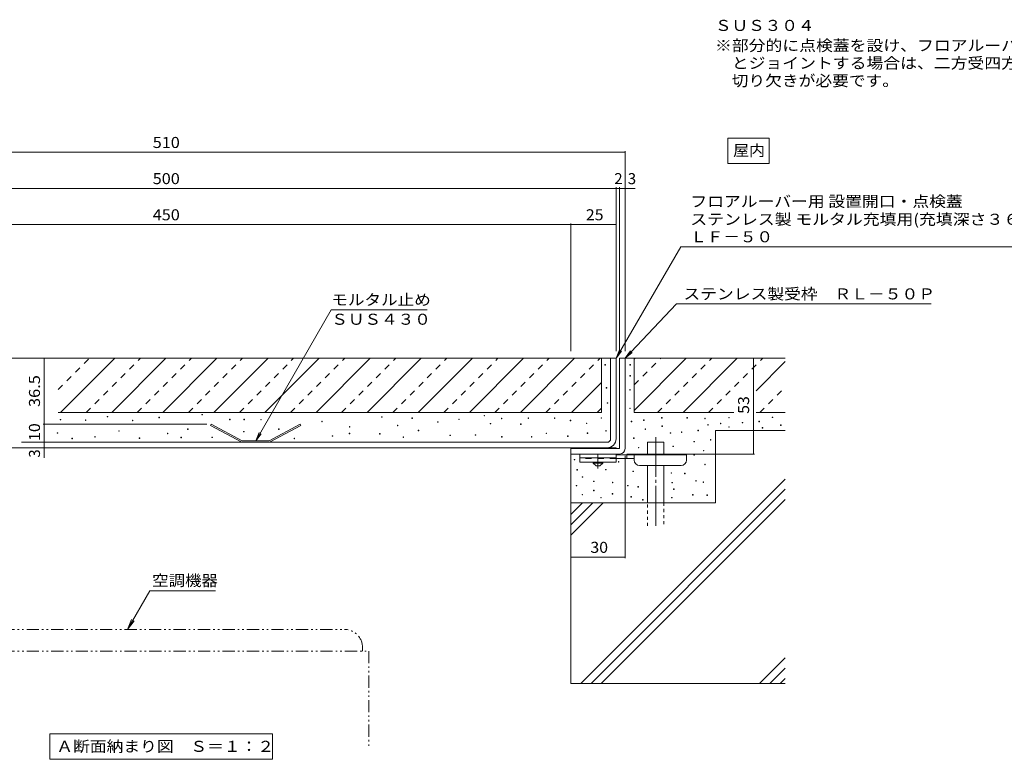
# Model space of a CAD drawing. Units: millimetres. Extents: x -2339 to 2306, y -1652 to 1603.
# Drawn here: x -1389 to 246, y -1463 to -235 of the extents above; entities that cross this region are included whole.
import ezdxf

# ---------------------------------------------------------------- set-up
doc = ezdxf.new("R2010")
doc.units = ezdxf.units.MM
doc.header["$LTSCALE"] = 6
for name, pattern in [('JWW_CENTER1', [6.773333, 4.233333, -0.846667, 0.846667, -0.846667]), ('JWW_CENTER2', [13.546667, 11.006667, -0.846667, 0.846667, -0.846667]), ('JWW_DASHED1', [1.693333, 0.846667, -0.846667]), ('JWW_DASHED2', [3.386667, 1.693333, -1.693333]), ('JWW_PHANTOM1', [6.773333, 3.386667, -0.846667, 0.423333, -0.846667, 0.423333, -0.846667])]:
    doc.linetypes.add(name, pattern=pattern)
for name, color, linetype in [('6-5', 7, 'Continuous'), ('D-0', 7, 'Continuous'), ('D-1', 7, 'Continuous'), ('D-2', 7, 'Continuous'), ('D-3', 7, 'Continuous'), ('D-4', 7, 'Continuous'), ('D-5', 7, 'Continuous'), ('D-6', 7, 'Continuous'), ('D-8', 7, 'Continuous'), ('D-9', 7, 'Continuous')]:
    doc.layers.add(name, color=color, linetype=linetype)
doc.styles.add('ＭＳ ゴシック', font='txt', dxfattribs={"height": 1})

msp = doc.modelspace()

# ---------------------------------------------------------------- linework, layer by layer
at = {"layer": 'D-0', "color": 7, "linetype": 'Continuous', "lineweight": 9}
for p, q in [((-417.6, -808.6), (-417.6, -807.7)), ((-417.6, -807.7), (-416.7, -807.7)), ((-416.7, -808.6), (-417.6, -808.6)), ((-416.7, -807.7), (-416.7, -808.6)), ((-375.9, -808.7), (-375.9, -807.8)), ((-375.9, -807.8), (-375, -807.8)), ((-375, -808.7), (-375.9, -808.7)), ((-375, -807.8), (-375, -808.7)), ((-375.9, -826.7), (-375.9, -825.8)), ((-375.9, -825.8), (-375, -825.8)), ((-375, -826.7), (-375.9, -826.7)), ((-375, -825.8), (-375, -826.7)), ((-415.2, -846.6), (-415.2, -845.7)), ((-415.2, -845.7), (-414.3, -845.7)), ((-414.3, -846.6), (-415.2, -846.6)), ((-414.3, -845.7), (-414.3, -846.6)), ((-376.3, -850.1), (-376.3, -849.2)), ((-376.3, -849.2), (-375.4, -849.2)), ((-375.4, -850.1), (-376.3, -850.1)), ((-375.4, -849.2), (-375.4, -850.1)), ((-413.5, -872), (-413.5, -871.1)), ((-413.5, -871.1), (-412.6, -871.1)), ((-412.6, -872), (-413.5, -872)), ((-412.6, -871.1), (-412.6, -872)), ((-376.3, -880.7), (-376.3, -879.8)), ((-376.3, -879.8), (-375.4, -879.8)), ((-375.4, -880.7), (-376.3, -880.7)), ((-375.4, -879.8), (-375.4, -880.7)), ((-1322.1, -899.6), (-1322.1, -898.7)), ((-1322.1, -898.7), (-1321.2, -898.7)), ((-1321.2, -898.7), (-1321.2, -899.6)), ((-1244, -894.5), (-1244, -893.6)), ((-1244, -893.6), (-1243.1, -893.6)), ((-1243.1, -894.5), (-1244, -894.5)), ((-1243.1, -893.6), (-1243.1, -894.5)), ((-1158.2, -896.1), (-1158.2, -895.2)), ((-1158.2, -895.2), (-1157.3, -895.2)), ((-1157.3, -896.1), (-1158.2, -896.1)), ((-1157.3, -895.2), (-1157.3, -896.1)), ((-1086.7, -891.2), (-1086.7, -890.3)), ((-1086.7, -890.3), (-1085.8, -890.3)), ((-1085.8, -891.2), (-1086.7, -891.2)), ((-1085.8, -890.3), (-1085.8, -891.2)), ((-1040.8, -899.2), (-1040.8, -898.3)), ((-1040.8, -898.3), (-1039.9, -898.3)), ((-1039.9, -899.2), (-1040.8, -899.2)), ((-1039.9, -898.3), (-1039.9, -899.2)), ((-1017.1, -899.2), (-1017.1, -898.3)), ((-1017.1, -898.3), (-1016.2, -898.3)), ((-1016.2, -899.2), (-1017.1, -899.2)), ((-1016.2, -898.3), (-1016.2, -899.2)), ((-989.2, -899.5), (-989.2, -898.6)), ((-989.2, -898.6), (-988.3, -898.6)), ((-988.3, -898.6), (-988.3, -899.5)), ((-788.3, -895.1), (-788.3, -894.2)), ((-788.3, -894.2), (-787.4, -894.2)), ((-787.4, -895.1), (-788.3, -895.1)), ((-787.4, -894.2), (-787.4, -895.1)), ((-738.2, -897), (-738.2, -896)), ((-738.2, -896), (-737.3, -896)), ((-737.3, -897), (-738.2, -897)), ((-737.3, -896), (-737.3, -897)), ((-660.3, -899), (-660.3, -898.1)), ((-660.3, -898.1), (-659.4, -898.1)), ((-659.4, -899), (-660.3, -899)), ((-659.4, -898.1), (-659.4, -899)), ((-618.2, -893), (-618.2, -892.1)), ((-618.2, -892.1), (-617.3, -892.1)), ((-617.3, -893), (-618.2, -893)), ((-617.3, -892.1), (-617.3, -893)), ((-589.5, -897.7), (-589.5, -896.8)), ((-589.5, -896.8), (-588.6, -896.8)), ((-588.6, -897.7), (-589.5, -897.7)), ((-588.6, -896.8), (-588.6, -897.7)), ((-545.1, -897.2), (-545.1, -896.3)), ((-545.1, -896.3), (-544.2, -896.3)), ((-544.2, -897.2), (-545.1, -897.2)), ((-544.2, -896.3), (-544.2, -897.2)), ((-501.4, -897), (-501.4, -896.1)), ((-501.4, -896.1), (-500.5, -896.1)), ((-500.5, -897), (-501.4, -897)), ((-500.5, -896.1), (-500.5, -897)), ((-423.9, -896.8), (-423.9, -895.9)), ((-423.9, -895.9), (-423, -895.9)), ((-423, -896.8), (-423.9, -896.8)), ((-423, -895.9), (-423, -896.8)), ((-323.4, -896.4), (-323.4, -895.5)), ((-323.4, -895.5), (-322.5, -895.5)), ((-322.5, -896.4), (-323.4, -896.4)), ((-322.5, -895.5), (-322.5, -896.4)), ((-281.5, -896.4), (-281.5, -895.5)), ((-281.5, -895.5), (-280.6, -895.5)), ((-280.6, -896.4), (-281.5, -896.4)), ((-280.6, -895.5), (-280.6, -896.4)), ((-251.7, -897.8), (-251.7, -896.9)), ((-251.7, -896.9), (-250.8, -896.9)), ((-250.8, -897.8), (-251.7, -897.8)), ((-250.8, -896.9), (-250.8, -897.8)), ((-211.8, -896.2), (-211.8, -895.3)), ((-211.8, -895.3), (-210.9, -895.3)), ((-210.9, -896.2), (-211.8, -896.2)), ((-210.9, -895.3), (-210.9, -896.2)), ((-139.5, -895.7), (-139.5, -894.8)), ((-139.5, -894.8), (-138.6, -894.8)), ((-138.6, -895.7), (-139.5, -895.7)), ((-138.6, -894.8), (-138.6, -895.7)), ((-1321.2, -899.6), (-1322.1, -899.6)), ((-1280.4, -900.4), (-1280.4, -899.5)), ((-1280.4, -899.5), (-1279.5, -899.5)), ((-1279.5, -900.4), (-1280.4, -900.4)), ((-1279.5, -899.5), (-1279.5, -900.4)), ((-1202.3, -900.8), (-1202.3, -899.9)), ((-1202.3, -899.9), (-1201.4, -899.9)), ((-1201.4, -900.8), (-1202.3, -900.8)), ((-1201.4, -899.9), (-1201.4, -900.8)), ((-1110.5, -915.2), (-1110.5, -914.3)), ((-1110.5, -914.3), (-1109.6, -914.3)), ((-1109.6, -915.2), (-1110.5, -915.2)), ((-1109.6, -914.3), (-1109.6, -915.2)), ((-988.3, -899.5), (-989.2, -899.5)), ((-959.4, -915.4), (-959.4, -914.5)), ((-959.4, -914.5), (-958.5, -914.5)), ((-958.5, -915.4), (-959.4, -915.4)), ((-958.5, -914.5), (-958.5, -915.4)), ((-887.8, -902.5), (-887.8, -901.6)), ((-887.8, -901.6), (-886.9, -901.6)), ((-886.9, -902.5), (-887.8, -902.5)), ((-886.9, -901.6), (-886.9, -902.5)), ((-841.9, -911.6), (-841.9, -910.7)), ((-841.9, -910.7), (-841, -910.7)), ((-841, -911.6), (-841.9, -911.6)), ((-841, -910.7), (-841, -911.6)), ((-762.2, -909.2), (-762.2, -908.3)), ((-762.2, -908.3), (-761.3, -908.3)), ((-761.3, -909.2), (-762.2, -909.2)), ((-761.3, -908.3), (-761.3, -909.2)), ((-695.4, -903.4), (-695.4, -902.5)), ((-695.4, -902.5), (-694.5, -902.5)), ((-694.5, -903.4), (-695.4, -903.4)), ((-694.5, -902.5), (-694.5, -903.4)), ((-607.9, -906.3), (-607.9, -905.4)), ((-607.9, -905.4), (-607, -905.4)), ((-607, -906.3), (-607.9, -906.3)), ((-607, -905.4), (-607, -906.3)), ((-557.6, -906.9), (-557.6, -906)), ((-557.6, -906), (-556.7, -906)), ((-556.7, -906.9), (-557.6, -906.9)), ((-556.7, -906), (-556.7, -906.9)), ((-475.2, -900.9), (-475.2, -900)), ((-475.2, -900), (-474.3, -900)), ((-474.3, -900.9), (-475.2, -900.9)), ((-474.3, -900), (-474.3, -900.9)), ((-448.3, -905.7), (-448.3, -904.8)), ((-448.3, -904.8), (-447.4, -904.8)), ((-447.4, -905.7), (-448.3, -905.7)), ((-447.4, -904.8), (-447.4, -905.7)), ((-373.9, -902.7), (-373.9, -901.8)), ((-373.9, -901.8), (-373, -901.8)), ((-373, -902.7), (-373.9, -902.7)), ((-373, -901.8), (-373, -902.7)), ((-353.2, -900.5), (-353.2, -899.6)), ((-353.2, -899.6), (-352.3, -899.6)), ((-352.3, -900.5), (-353.2, -900.5)), ((-352.3, -899.6), (-352.3, -900.5)), ((-350.9, -915.4), (-350.9, -914.5)), ((-350.9, -914.5), (-350, -914.5)), ((-350, -915.4), (-350.9, -915.4)), ((-350, -914.5), (-350, -915.4)), ((-323, -910.4), (-323, -909.5)), ((-323, -909.5), (-322.1, -909.5)), ((-322.1, -910.4), (-323, -910.4)), ((-322.1, -909.5), (-322.1, -910.4)), ((-246.8, -908.2), (-246.8, -907.3)), ((-246.8, -907.3), (-245.9, -907.3)), ((-245.9, -908.2), (-246.8, -908.2)), ((-245.9, -907.3), (-245.9, -908.2)), ((-225.8, -905.9), (-225.8, -905)), ((-225.8, -905), (-224.9, -905)), ((-224.9, -905.9), (-225.8, -905.9)), ((-224.9, -905), (-224.9, -905.9)), ((-211.9, -911.7), (-211.9, -910.8)), ((-211.9, -910.8), (-211, -910.8)), ((-211, -911.7), (-211.9, -911.7)), ((-211, -910.8), (-211, -911.7)), ((-189.5, -904.6), (-189.5, -903.7)), ((-189.5, -903.7), (-188.6, -903.7)), ((-188.6, -904.6), (-189.5, -904.6)), ((-188.6, -903.7), (-188.6, -904.6)), ((-161.8, -902.7), (-161.8, -901.8)), ((-161.8, -901.8), (-160.9, -901.8)), ((-160.9, -902.7), (-161.8, -902.7)), ((-160.9, -901.8), (-160.9, -902.7)), ((-156.2, -913.3), (-156.2, -912.4)), ((-156.2, -912.4), (-155.3, -912.4)), ((-155.3, -913.3), (-156.2, -913.3)), ((-155.3, -912.4), (-155.3, -913.3)), ((-125.8, -908.7), (-125.8, -907.8)), ((-125.8, -907.8), (-124.9, -907.8)), ((-124.9, -908.7), (-125.8, -908.7)), ((-124.9, -907.8), (-124.9, -908.7)), ((-1327.2, -921.8), (-1327.2, -920.9)), ((-1327.2, -920.9), (-1326.3, -920.9)), ((-1326.3, -921.8), (-1327.2, -921.8)), ((-1326.3, -920.9), (-1326.3, -921.8)), ((-1302.6, -930.8), (-1302.6, -929.9)), ((-1302.6, -929.9), (-1301.7, -929.9)), ((-1301.7, -930.8), (-1302.6, -930.8)), ((-1301.7, -929.9), (-1301.7, -930.8)), ((-1264.7, -928.1), (-1264.7, -927.2)), ((-1264.7, -927.2), (-1263.8, -927.2)), ((-1263.8, -928.1), (-1264.7, -928.1)), ((-1263.8, -927.2), (-1263.8, -928.1)), ((-1224.9, -918.3), (-1224.9, -917.4)), ((-1224.9, -917.4), (-1224, -917.4)), ((-1224, -918.3), (-1224.9, -918.3)), ((-1224, -917.4), (-1224, -918.3)), ((-1191, -930.4), (-1191, -929.5)), ((-1191, -929.5), (-1190.1, -929.5)), ((-1190.1, -930.4), (-1191, -930.4)), ((-1190.1, -929.5), (-1190.1, -930.4)), ((-1144.1, -922.6), (-1144.1, -921.7)), ((-1144.1, -921.7), (-1143.2, -921.7)), ((-1143.2, -922.6), (-1144.1, -922.6)), ((-1143.2, -921.7), (-1143.2, -922.6)), ((-1121.8, -929.1), (-1121.8, -928.2)), ((-1121.8, -928.2), (-1120.9, -928.2)), ((-1120.9, -929.1), (-1121.8, -929.1)), ((-1120.9, -928.2), (-1120.9, -929.1)), ((-1070.2, -928.9), (-1070.2, -928)), ((-1070.2, -928), (-1069.3, -928)), ((-1069.3, -928.9), (-1070.2, -928.9)), ((-1069.3, -928), (-1069.3, -928.9)), ((-1017.5, -919.5), (-1017.5, -918.6)), ((-1017.5, -918.6), (-1016.6, -918.6)), ((-1016.6, -919.5), (-1017.5, -919.5)), ((-1016.6, -918.6), (-1016.6, -919.5)), ((-933.8, -930.7), (-933.8, -929.8)), ((-933.8, -929.8), (-932.9, -929.8)), ((-932.9, -930.7), (-933.8, -930.7)), ((-932.9, -929.8), (-932.9, -930.7)), ((-870.3, -926.6), (-870.3, -925.7)), ((-870.3, -925.7), (-869.4, -925.7)), ((-869.4, -926.6), (-870.3, -926.6)), ((-869.4, -925.7), (-869.4, -926.6)), ((-842.1, -922.6), (-842.1, -921.7)), ((-842.1, -921.7), (-841.2, -921.7)), ((-841.2, -922.6), (-842.1, -922.6)), ((-841.2, -921.7), (-841.2, -922.6)), ((-791.7, -923), (-791.7, -922.1)), ((-791.7, -922.1), (-790.8, -922.1)), ((-790.8, -923), (-791.7, -923)), ((-790.8, -922.1), (-790.8, -923)), ((-752.8, -928.6), (-752.8, -927.7)), ((-752.8, -927.7), (-751.9, -927.7)), ((-751.9, -928.6), (-752.8, -928.6)), ((-751.9, -927.7), (-751.9, -928.6)), ((-727.6, -917.4), (-727.6, -916.5)), ((-727.6, -916.5), (-726.7, -916.5)), ((-726.7, -917.4), (-727.6, -917.4)), ((-726.7, -916.5), (-726.7, -917.4)), ((-674.9, -925.6), (-674.9, -924.7)), ((-674.9, -924.7), (-674, -924.7)), ((-674, -925.6), (-674.9, -925.6)), ((-674, -924.7), (-674, -925.6)), ((-632.8, -925.1), (-632.8, -924.2)), ((-632.8, -924.2), (-631.9, -924.2)), ((-631.9, -925.1), (-632.8, -925.1)), ((-631.9, -924.2), (-631.9, -925.1)), ((-589, -928.1), (-589, -927.2)), ((-589, -927.2), (-588.1, -927.2)), ((-588.1, -928.1), (-589, -928.1)), ((-588.1, -927.2), (-588.1, -928.1)), ((-539.6, -928.1), (-539.6, -927.2)), ((-539.6, -927.2), (-538.7, -927.2)), ((-538.7, -928.1), (-539.6, -928.1)), ((-538.7, -927.2), (-538.7, -928.1)), ((-515.2, -922.2), (-515.2, -921.3)), ((-515.2, -921.3), (-514.3, -921.3)), ((-514.3, -922.2), (-515.2, -922.2)), ((-514.3, -921.3), (-514.3, -922.2)), ((-479.4, -926.9), (-479.4, -926)), ((-479.4, -926), (-478.5, -926)), ((-478.5, -926.9), (-479.4, -926.9)), ((-478.5, -926), (-478.5, -926.9)), ((-447, -922), (-447, -921.1)), ((-447, -921.1), (-446.1, -921.1)), ((-446.1, -922), (-447, -922)), ((-446.1, -921.1), (-446.1, -922)), ((-416.1, -918.2), (-416.1, -917.3)), ((-416.1, -917.3), (-415.2, -917.3)), ((-415.2, -918.2), (-416.1, -918.2)), ((-415.2, -917.3), (-415.2, -918.2)), ((-369.9, -930.2), (-369.9, -929.3)), ((-369.9, -929.3), (-369, -929.3)), ((-369, -930.2), (-369.9, -930.2)), ((-369, -929.3), (-369, -930.2)), ((-309, -921.7), (-309, -920.8)), ((-309, -920.8), (-308.1, -920.8)), ((-308.1, -921.7), (-309, -921.7)), ((-308.1, -920.8), (-308.1, -921.7)), ((-290.5, -920.3), (-290.5, -919.4)), ((-290.5, -919.4), (-289.6, -919.4)), ((-289.6, -920.3), (-290.5, -920.3)), ((-289.6, -919.4), (-289.6, -920.3)), ((-263, -917.6), (-263, -916.7)), ((-263, -916.7), (-262.1, -916.7)), ((-262.1, -917.6), (-263, -917.6)), ((-262.1, -916.7), (-262.1, -917.6)), ((-242.3, -933), (-242.3, -932.1)), ((-242.3, -932.1), (-241.4, -932.1)), ((-241.4, -932.1), (-241.4, -933)), ((-361.8, -946), (-361.8, -945.1)), ((-361.8, -945.1), (-360.9, -945.1)), ((-360.9, -946), (-361.8, -946)), ((-360.9, -945.1), (-360.9, -946)), ((-304.5, -943.8), (-304.5, -942.9)), ((-304.5, -942.9), (-303.6, -942.9)), ((-303.6, -943.8), (-304.5, -943.8)), ((-303.6, -942.9), (-303.6, -943.8)), ((-269.8, -936.1), (-269.8, -935.2)), ((-269.8, -935.2), (-268.9, -935.2)), ((-268.9, -936.1), (-269.8, -936.1)), ((-268.9, -935.2), (-268.9, -936.1)), ((-241.4, -933), (-242.3, -933)), ((-269.8, -956.9), (-268.9, -956.9)), ((-269.8, -957.8), (-269.8, -956.9)), ((-268.9, -957.8), (-269.8, -957.8)), ((-268.9, -956.9), (-268.9, -957.8)), ((-254, -951), (-254, -950.1)), ((-254, -950.1), (-253.1, -950.1)), ((-253.1, -951), (-254, -951)), ((-253.1, -950.1), (-253.1, -951)), ((-468.6, -965.9), (-468.6, -965)), ((-468.6, -965), (-467.7, -965)), ((-467.7, -965.9), (-468.6, -965.9)), ((-467.7, -965), (-467.7, -965.9)), ((-395.1, -969.5), (-395.1, -968.6)), ((-395.1, -968.6), (-394.2, -968.6)), ((-394.2, -969.5), (-395.1, -969.5)), ((-394.2, -968.6), (-394.2, -969.5)), ((-251.7, -974), (-251.7, -973.1)), ((-251.7, -973.1), (-250.8, -973.1)), ((-250.8, -974), (-251.7, -974)), ((-250.8, -973.1), (-250.8, -974)), ((-464.1, -983), (-464.1, -982.1)), ((-464.1, -982.1), (-463.2, -982.1)), ((-463.2, -983), (-464.1, -983)), ((-463.2, -982.1), (-463.2, -983)), ((-455.1, -994.7), (-455.1, -993.8)), ((-455.1, -993.8), (-454.2, -993.8)), ((-454.2, -994.7), (-455.1, -994.7)), ((-454.2, -993.8), (-454.2, -994.7)), ((-416.3, -981.7), (-415.4, -981.7)), ((-416.3, -982.6), (-416.3, -981.7)), ((-415.4, -982.6), (-416.3, -982.6)), ((-415.4, -981.7), (-415.4, -982.6)), ((-371.2, -985.3), (-371.2, -984.4)), ((-371.2, -984.4), (-370.3, -984.4)), ((-370.3, -985.3), (-371.2, -985.3)), ((-370.3, -984.4), (-370.3, -985.3)), ((-307.7, -988), (-307.7, -987.1)), ((-307.7, -987.1), (-306.8, -987.1)), ((-306.8, -988), (-307.7, -988)), ((-306.8, -987.1), (-306.8, -988)), ((-285.1, -988.9), (-285.1, -988)), ((-285.1, -988), (-284.2, -988)), ((-284.2, -988.9), (-285.1, -988.9)), ((-284.2, -988), (-284.2, -988.9)), ((-465, -1009.2), (-465, -1008.3)), ((-465, -1008.3), (-464.1, -1008.3)), ((-464.1, -1009.2), (-465, -1009.2)), ((-464.1, -1008.3), (-464.1, -1009.2)), ((-436.2, -1001.9), (-436.2, -1001)), ((-436.2, -1001), (-435.3, -1001)), ((-435.3, -1001.9), (-436.2, -1001.9)), ((-435.3, -1001), (-435.3, -1001.9)), ((-405, -1003.7), (-405, -1002.8)), ((-405, -1002.8), (-404.1, -1002.8)), ((-404.1, -1003.7), (-405, -1003.7)), ((-404.1, -1002.8), (-404.1, -1003.7)), ((-379.8, -1009.2), (-379.8, -1008.3)), ((-379.8, -1008.3), (-378.9, -1008.3)), ((-378.9, -1009.2), (-379.8, -1009.2)), ((-378.9, -1008.3), (-378.9, -1009.2)), ((-362.7, -1011), (-362.7, -1010.1)), ((-362.7, -1010.1), (-361.8, -1010.1)), ((-361.8, -1011), (-362.7, -1011)), ((-361.8, -1010.1), (-361.8, -1011)), ((-306.3, -1004.2), (-306.3, -1003.3)), ((-306.3, -1003.3), (-305.4, -1003.3)), ((-305.4, -1004.2), (-306.3, -1004.2)), ((-305.4, -1003.3), (-305.4, -1004.2)), ((-266.6, -1001), (-266.6, -1000.1)), ((-266.6, -1000.1), (-265.7, -1000.1)), ((-265.7, -1001), (-266.6, -1001)), ((-265.7, -1000.1), (-265.7, -1001)), ((-254.5, -1003.3), (-254.5, -1002.4)), ((-254.5, -1002.4), (-253.6, -1002.4)), ((-253.6, -1003.3), (-254.5, -1003.3)), ((-253.6, -1002.4), (-253.6, -1003.3)), ((-455.5, -1024), (-455.5, -1023.1)), ((-455.5, -1023.1), (-454.6, -1023.1)), ((-454.6, -1024), (-455.5, -1024)), ((-454.6, -1023.1), (-454.6, -1024)), ((-436.2, -1017.3), (-436.2, -1016.4)), ((-436.2, -1016.4), (-435.3, -1016.4)), ((-435.3, -1017.3), (-436.2, -1017.3)), ((-435.3, -1016.4), (-435.3, -1017.3)), ((-424.4, -1029), (-424.4, -1028.1)), ((-424.4, -1028.1), (-423.5, -1028.1)), ((-423.5, -1029), (-424.4, -1029)), ((-423.5, -1028.1), (-423.5, -1029)), ((-405.5, -1022.7), (-405.5, -1021.8)), ((-405.5, -1021.8), (-404.6, -1021.8)), ((-404.6, -1022.7), (-405.5, -1022.7)), ((-404.6, -1021.8), (-404.6, -1022.7)), ((-374.4, -1027.6), (-374.4, -1026.7)), ((-374.4, -1026.7), (-373.5, -1026.7)), ((-373.5, -1027.6), (-374.4, -1027.6)), ((-373.5, -1026.7), (-373.5, -1027.6)), ((-306.8, -1029), (-306.8, -1028.1)), ((-306.8, -1028.1), (-305.9, -1028.1)), ((-305.9, -1029), (-306.8, -1029)), ((-305.9, -1028.1), (-305.9, -1029)), ((-303.6, -1015), (-303.6, -1014.1)), ((-303.6, -1014.1), (-302.7, -1014.1)), ((-302.7, -1015), (-303.6, -1015)), ((-302.7, -1014.1), (-302.7, -1015)), ((-272, -1024.5), (-272, -1023.6)), ((-272, -1023.6), (-271.1, -1023.6)), ((-271.1, -1024.5), (-272, -1024.5)), ((-271.1, -1023.6), (-271.1, -1024.5)), ((-248.1, -1024.9), (-248.1, -1024)), ((-248.1, -1024), (-247.2, -1024)), ((-247.2, -1024.9), (-248.1, -1024.9)), ((-247.2, -1024), (-247.2, -1024.9)), ((-355, -1032.6), (-355, -1031.7)), ((-355, -1031.7), (-354.1, -1031.7)), ((-354.1, -1032.6), (-355, -1032.6)), ((-354.1, -1031.7), (-354.1, -1032.6))]:
    msp.add_line(p, q, dxfattribs=at)
at = {"layer": 'D-1', "color": 2, "linetype": 'Continuous', "lineweight": 9}
for p, q in [((-393, -797.2), (-393, -947.2)), ((-393, -797.2), (-384, -797.2)), ((-384, -797.2), (-384, -947.2)), ((-474, -947.2), (-393, -947.2)), ((-474, -956.2), (-474, -947.2)), ((-474, -956.2), (-393, -956.2))]:
    msp.add_line(p, q, dxfattribs=at)
msp.add_arc((-393, -947.2), 9, 270, 0, dxfattribs=at)
at = {"layer": 'D-2', "color": 3, "linetype": 'Continuous', "lineweight": 9}
for p, q in [((-1584, -797.2), (-399, -797.2)), ((-408, -797.2), (-408, -930.7)), ((-399, -797.2), (-399, -930.7)), ((-414, -945.7), (-1884, -945.7)), ((-1386.3, -936.7), (-414, -936.7))]:
    msp.add_line(p, q, dxfattribs=at)
for radius in [6, 15]:
    msp.add_arc((-414, -930.7), radius, 270, 0, dxfattribs=at)
at = {"layer": 'D-3', "color": 4, "linetype": 'Continuous', "lineweight": 9}
for p, q in [((-1071.5, -906.7), (-1072.7, -908.8)), ((-1020.6, -936.7), (-1072.7, -908.8)), ((-1020, -934.3), (-1071.5, -906.7)), ((-923.5, -906.7), (-975, -934.3)), ((-922.3, -908.8), (-974.4, -936.7)), ((-923.5, -906.7), (-922.3, -908.8)), ((-974.4, -936.7), (-1020.6, -936.7)), ((-975, -934.3), (-1020, -934.3))]:
    msp.add_line(p, q, dxfattribs=at)
at = {"layer": 'D-4', "color": 7, "linetype": 'Continuous', "lineweight": 9}
for p, q in [((-1914, -455.2), (-384, -455.2)), ((-384, -453.4), (-384, -785.2)), ((-1899, -515.2), (-399, -515.2)), ((-399, -513.4), (-399, -785.2)), ((-399, -515.2), (-393, -515.2)), ((-393, -513.4), (-393, -785.2)), ((-393, -515.2), (-384, -515.2)), ((-384, -515.2), (-367.5, -515.2)), ((-1824, -575.2), (-474, -575.2)), ((-474, -573.4), (-474, -785.2)), ((-474, -575.2), (-399, -575.2)), ((-1348.8, -797.2), (-1348.8, -906.7)), ((-171, -797.2), (-171, -956.2)), ((-1350.6, -906.7), (-1078.8, -906.7)), ((-1348.8, -906.7), (-1348.8, -936.7)), ((-1348.8, -936.7), (-1348.8, -945.7)), ((-1348.8, -945.7), (-1348.8, -962.2)), ((-384, -1129), (-384, -959.2)), ((-169.2, -956.2), (-381, -956.2)), ((-474, -1127.2), (-384, -1127.2))]:
    msp.add_line(p, q, dxfattribs=at)
at = {"layer": 'D-4', "color": 7, "linetype": 'Continuous', "lineweight": 9, "const_width": 1.2}
for points in [[(-383.4, -455.2, 0.414214), (-384, -454.6, 0.414214), (-384.6, -455.2, 0.414214), (-384, -455.8, 0.414214)], [(-398.4, -515.2, 0.414214), (-399, -514.6, 0.414214), (-399.6, -515.2, 0.414214), (-399, -515.8, 0.414214)], [(-392.4, -515.2, 0.414214), (-393, -514.6, 0.414214), (-393.6, -515.2, 0.414214), (-393, -515.8, 0.414214)], [(-383.4, -515.2, 0.414214), (-384, -514.6, 0.414214), (-384.6, -515.2, 0.414214), (-384, -515.8, 0.414214)], [(-473.4, -575.2, 0.414214), (-474, -574.6, 0.414214), (-474.6, -575.2, 0.414214), (-474, -575.8, 0.414214)], [(-398.4, -575.2, 0.414214), (-399, -574.6, 0.414214), (-399.6, -575.2, 0.414214), (-399, -575.8, 0.414214)], [(-1348.2, -797.2, 0.414214), (-1348.8, -796.6, 0.414214), (-1349.4, -797.2, 0.414214), (-1348.8, -797.8, 0.414214)], [(-170.4, -797.2, 0.414214), (-171, -796.6, 0.414214), (-171.6, -797.2, 0.414214), (-171, -797.8, 0.414214)], [(-1348.2, -906.7, 0.414214), (-1348.8, -906.1, 0.414214), (-1349.4, -906.7, 0.414214), (-1348.8, -907.3, 0.414214)], [(-1348.2, -936.7, 0.414214), (-1348.8, -936.1, 0.414214), (-1349.4, -936.7, 0.414214), (-1348.8, -937.3, 0.414214)], [(-1348.2, -945.7, 0.414214), (-1348.8, -945.1, 0.414214), (-1349.4, -945.7, 0.414214), (-1348.8, -946.3, 0.414214)], [(-170.4, -956.2, 0.414214), (-171, -955.6, 0.414214), (-171.6, -956.2, 0.414214), (-171, -956.8, 0.414214)], [(-473.4, -1127.2, 0.414214), (-474, -1126.6, 0.414214), (-474.6, -1127.2, 0.414214), (-474, -1127.8, 0.414214)], [(-383.4, -1127.2, 0.414214), (-384, -1126.6, 0.414214), (-384.6, -1127.2, 0.414214), (-384, -1127.8, 0.414214)]]:
    msp.add_lwpolyline(points, format="xyb", close=True, dxfattribs=at)
at = {"layer": 'D-5', "color": 7, "linetype": 'Continuous', "lineweight": 9}
for p, q in [((-213.6, -431.8), (-144.6, -431.8)), ((-213.6, -431.8), (-213.6, -473.8)), ((-144.6, -431.8), (-144.6, -473.8)), ((-213.6, -473.8), (-144.6, -473.8)), ((-291.5, -612.3), (-399, -797.2)), ((-291.5, -612.3), (371.8, -612.3)), ((-997.5, -934.3), (-871.9, -716.7)), ((-871.9, -716.7), (-712.9, -716.7)), ((-298.7, -707.1), (-384, -797.2)), ((-298.7, -707.1), (124.1, -707.1)), ((-399, -797.2), (-393.2, -783.4)), ((-399, -797.2), (-389.8, -785.4)), ((-384, -797.2), (-375.2, -785.1)), ((-384, -797.2), (-372.4, -787.8)), ((-997.5, -934.3), (-991.8, -920.5)), ((-997.5, -934.3), (-988.4, -922.4)), ((-1210.4, -1247.2), (-1173.5, -1183.3)), ((-1173.5, -1183.3), (-1064.4, -1183.3)), ((-1210.4, -1247.2), (-1203.5, -1230.6)), ((-1210.4, -1247.2), (-1199.4, -1232.9)), ((-1339.4, -1420.8), (-1339.4, -1462.8)), ((-1339.4, -1420.8), (-969.8, -1420.8)), ((-969.8, -1420.8), (-969.8, -1462.8)), ((-1339.4, -1462.8), (-969.8, -1462.8))]:
    msp.add_line(p, q, dxfattribs=at)
at = {"layer": 'D-5', "color": 7, "linetype": 'JWW_PHANTOM1', "lineweight": 9}
for p, q in [((-1459.1, -1247.2), (-850.1, -1247.2)), ((-1499.6, -1283.2), (-809.6, -1283.2)), ((-820.1, -1277.2), (-820.1, -1283.2)), ((-809.6, -1283.2), (-809.6, -1441.8))]:
    msp.add_line(p, q, dxfattribs=at)
msp.add_arc((-850.1, -1277.2), 30, 0, 90, dxfattribs=at)
at = {"layer": 'D-6', "color": 6, "linetype": 'Continuous', "lineweight": 5}
for p, q in [((-369, -797.2), (-384, -797.2)), ((-234, -917.2), (-234, -1037.2)), ((-234, -917.2), (-118.1, -917.2)), ((-474, -945.7), (-399, -945.7)), ((-474, -945.7), (-474, -947.2)), ((-474, -947.2), (-474, -1337.2)), ((-399, -947.2), (-474, -947.2)), ((-473.7, -947.2), (-472.2, -945.7)), ((-469.4, -947.2), (-467.9, -945.7)), ((-465.2, -947.2), (-463.7, -945.7)), ((-460.9, -947.2), (-459.4, -945.7)), ((-456.7, -947.2), (-455.2, -945.7)), ((-452.5, -947.2), (-451, -945.7)), ((-448.2, -947.2), (-446.7, -945.7)), ((-444, -947.2), (-442.5, -945.7)), ((-439.7, -947.2), (-438.2, -945.7)), ((-435.5, -947.2), (-434, -945.7)), ((-431.2, -947.2), (-429.7, -945.7)), ((-427, -947.2), (-425.5, -945.7)), ((-422.8, -947.2), (-421.3, -945.7)), ((-418.5, -947.2), (-417, -945.7)), ((-414.3, -947.2), (-412.8, -945.7)), ((-410, -947.2), (-408.5, -945.7)), ((-405.8, -947.2), (-404.3, -945.7)), ((-401.5, -947.2), (-400, -945.7)), ((-399, -947.2), (-399, -945.7)), ((-346.6, -936.7), (-319.6, -936.7)), ((-346.6, -957.7), (-346.6, -936.7)), ((-319.6, -957.7), (-319.6, -936.7)), ((-346.6, -1037.2), (-346.6, -975.1)), ((-319.6, -1037.2), (-319.6, -975.1)), ((-457.6, -1337.2), (-118.1, -997.7)), ((-440.6, -1337.2), (-118.1, -1014.7)), ((-474, -1037.2), (-234, -1037.2)), ((-474, -1090.6), (-420.6, -1037.2)), ((-474, -1073.6), (-437.6, -1037.2)), ((-474, -1056.6), (-454.6, -1037.2)), ((-423.7, -1337.2), (-118.1, -1031.7)), ((-160.6, -1337.2), (-118.1, -1294.7)), ((-143.6, -1337.2), (-118.1, -1311.7)), ((-474, -1337.2), (-118.1, -1337.2)), ((-126.7, -1337.2), (-118.1, -1328.7))]:
    msp.add_line(p, q, dxfattribs=at)
at = {"layer": 'D-6', "color": 6, "linetype": 'JWW_CENTER2', "lineweight": 5}
msp.add_line((-333.1, -927.9), (-333.1, -1075.5), dxfattribs=at)
at = {"layer": 'D-6', "color": 6, "linetype": 'JWW_DASHED1', "lineweight": 5}
for p, q in [((-346.6, -1075.5), (-346.6, -1037.2)), ((-319.6, -1037.2), (-319.6, -1075.5))]:
    msp.add_line(p, q, dxfattribs=at)
at = {"layer": 'D-8', "color": 30, "linetype": 'Continuous', "lineweight": 5}
for p, q in [((-1572, -797.2), (-423, -797.2)), ((-1321.5, -887.2), (-1231.5, -797.2)), ((-1236.6, -887.2), (-1146.6, -797.2)), ((-1151.8, -887.2), (-1061.8, -797.2)), ((-1066.9, -887.2), (-976.9, -797.2)), ((-982.1, -887.2), (-892.1, -797.2)), ((-897.2, -887.2), (-807.2, -797.2)), ((-812.4, -887.2), (-722.4, -797.2)), ((-727.5, -887.2), (-637.5, -797.2)), ((-642.6, -887.2), (-552.6, -797.2)), ((-557.8, -887.2), (-467.8, -797.2)), ((-423, -887.2), (-423, -797.2)), ((-369, -797.2), (-118.1, -797.2)), ((-369, -887.2), (-369, -797.2)), ((-369, -798.9), (-367.3, -797.2)), ((-369, -883.8), (-282.5, -797.2)), ((-287.6, -887.2), (-197.6, -797.2)), ((-166.5, -851), (-118.1, -802.6)), ((-472.9, -887.2), (-423, -837.3)), ((-1325.7, -887.2), (-423, -887.2)), ((-369, -887.2), (-203.3, -887.2)), ((-166.5, -887.2), (-118.1, -887.2))]:
    msp.add_line(p, q, dxfattribs=at)
at = {"layer": 'D-8', "color": 30, "linetype": 'JWW_DASHED2', "lineweight": 5}
for p, q in [((-1325.7, -849), (-1273.9, -797.2)), ((-1279, -887.2), (-1189, -797.2)), ((-1194.2, -887.2), (-1104.2, -797.2)), ((-1109.3, -887.2), (-1019.3, -797.2)), ((-1024.5, -887.2), (-934.5, -797.2)), ((-939.6, -887.2), (-849.6, -797.2)), ((-854.8, -887.2), (-764.8, -797.2)), ((-769.9, -887.2), (-679.9, -797.2)), ((-685.1, -887.2), (-595.1, -797.2)), ((-600.2, -887.2), (-510.2, -797.2)), ((-515.4, -887.2), (-425.4, -797.2)), ((-369, -841.3), (-324.9, -797.2)), ((-330, -887.2), (-240, -797.2)), ((-245.2, -887.2), (-155.2, -797.2)), ((-160.3, -887.2), (-118.1, -845)), ((-430.5, -887.2), (-423, -879.7))]:
    msp.add_line(p, q, dxfattribs=at)
at = {"layer": 'D-9', "color": 3, "linetype": 'Continuous', "lineweight": 9}
for p, q in [((-459, -956.2), (-459, -969.7)), ((-399, -956.2), (-459, -956.2)), ((-399, -962.2), (-459, -962.2)), ((-399, -956.2), (-399, -969.7)), ((-399, -969.7), (-459, -969.7))]:
    msp.add_line(p, q, dxfattribs=at)
at = {"layer": 'D-9', "color": 3, "linetype": 'JWW_DASHED2', "lineweight": 9}
msp.add_line((-399, -963.7), (-459, -963.7), dxfattribs=at)
at = {"layer": 'D-9', "color": 4, "linetype": 'JWW_CENTER1', "lineweight": 9}
msp.add_line((-429, -980.4), (-429, -956.2), dxfattribs=at)
at = {"layer": 'D-9', "color": 4, "linetype": 'Continuous', "lineweight": 9}
for p, q in [((-282, -957.7), (-399, -957.7)), ((-369, -963.7), (-399, -963.7)), ((-381, -963.7), (-381, -957.7)), ((-369, -966.1), (-369, -957.7)), ((-282, -966.1), (-282, -957.7)), ((-360, -975.1), (-291, -975.1))]:
    msp.add_line(p, q, dxfattribs=at)
at = {"layer": 'D-9', "color": 2, "linetype": 'Continuous', "lineweight": 9}
for p, q in [((-437.2, -971.2), (-437.2, -969.7)), ((-437.2, -971.2), (-432, -975.7)), ((-437.2, -971.2), (-420.7, -971.2)), ((-432, -975.7), (-426, -975.7)), ((-426, -975.7), (-420.7, -971.2)), ((-420.7, -971.2), (-420.7, -969.7))]:
    msp.add_line(p, q, dxfattribs=at)
at = {"layer": 'D-9', "color": 4, "linetype": 'Continuous', "lineweight": 9}
for centre, start, end in [((-360, -966.1), 180, 270), ((-291, -966.1), 270, 0)]:
    msp.add_arc(centre, 9, start, end, dxfattribs=at)

# ---------------------------------------------------------------- texts
at = {"layer": '6-5', "color": 2, "linetype": 'Continuous', "lineweight": 9, "style": 'ＭＳ ゴシック'}
for s, height, width, p in [('ＳＵＳ３０４', 18.29, 1.104167, (-234.7, -253.9)), ('※部分的に点検蓋を設け、フロアルーバー用受枠ＲＬ－１５Ｐ', 18.288, 1.120536, (-234.7, -287.2)), ('\u3000とジョイントする場合は、二方受四方枠のエンドプレートに', 18.288, 1.120536, (-234.7, -316.4)), ('\u3000切り欠きが必要です。', 18.288, 1.113636, (-234.7, -345.6))]:
    msp.add_text(s, height=height, dxfattribs=dict(at, width=width)).set_placement(p)
at = {"layer": 'D-4', "color": 2, "linetype": 'Continuous', "lineweight": 211, "style": 'ＭＳ ゴシック'}
for s, width, p in [('510', 1.083333, (-1168.5, -448.2)), ('500', 1.083333, (-1168.5, -508.2)), ('450', 1.083333, (-1168.5, -568.2)), ('25', 1.0625, (-449.2, -568.2)), ('30', 1.0625, (-441.7, -1120.2))]:
    msp.add_text(s, height=18.29, dxfattribs=dict(at, width=width)).set_placement(p)
for s, p in [('2', (-402, -508.2)), ('3', (-379.5, -508.2))]:
    msp.add_text(s, height=18.3, dxfattribs=at).set_placement(p)
for s, width, p in [('36.5', 1.09375, (-1355.7, -878.2)), ('53', 1.0625, (-178, -889.5)), ('10', 1.0625, (-1355.7, -934.5))]:
    msp.add_text(s, height=18.29, rotation=90, dxfattribs=dict(at, width=width)).set_placement(p)
msp.add_text('3', height=18.3, rotation=90, dxfattribs=at).set_placement((-1355.7, -962.2))
at = {"layer": 'D-5', "color": 2, "linetype": 'Continuous', "lineweight": 9, "style": 'ＭＳ ゴシック'}
for s, height, width, p in [('屋内', 18.29, 1.0625, (-204.6, -461.4)), ('フロアルーバー用 設置開口・点検蓋', 18.288, 1.117424, (-275.6, -546)), ('ステンレス製 モルタル充填用(充填深さ３６.５ｍｍ)', 18.288, 1.122396, (-275.6, -575.7)), ('ＬＦ－５０', 18.29, 1.1, (-275.6, -604.7)), ('ステンレス製受枠\u3000ＲＬ－５０Ｐ', 18.288, 1.116667, (-287.1, -699.5)), ('モルタル止め', 18.29, 1.104167, (-871.9, -709.2)), ('ＳＵＳ４３０', 18.29, 1.104167, (-871.9, -741.6)), ('空調機器', 18.29, 1.09375, (-1169.4, -1175.2)), ('Ａ断面納まり図\u3000Ｓ＝１：２', 18.288, 1.115385, (-1328.6, -1450.5))]:
    msp.add_text(s, height=height, dxfattribs=dict(at, width=width)).set_placement(p)

doc.saveas('drawing.dxf')
